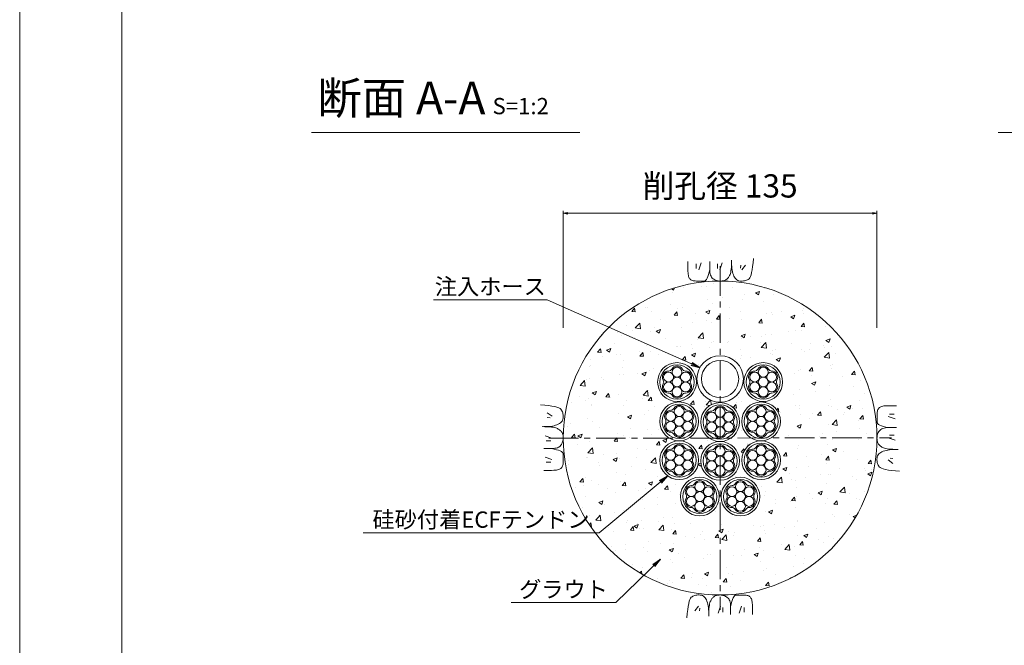
# Model space of a CAD drawing. Units: millimetres. Extents: x 0 to 1297, y 0 to 594.
# Drawn here: x 0 to 212, y 283 to 418 of the extents above; entities that cross this region are included whole.
import ezdxf
from ezdxf.enums import TextEntityAlignment as Align

# ---------------------------------------------------------------- set-up
doc = ezdxf.new("R2010")
doc.units = ezdxf.units.MM
doc.linetypes.add('CENTER', pattern=[101.6, 63.5, -12.7, 12.7, -12.7])
for name, color, linetype, lineweight in [('C-TTL', 2, 'Continuous', 18), ('D-BMK', 2, 'CENTER', 13), ('D-BYP', 5, 'Continuous', 13), ('D-STR-DIM', 7, 'Continuous', 13), ('D-STR-HTXT', 7, 'Continuous', 13), ('D-STR-MTXT', 7, 'Continuous', 13), ('D-STR-STR1', 1, 'Continuous', 18), ('D-STR-STR5', 6, 'Continuous', 13), ('D-STR-STR6', 4, 'Continuous', 18)]:
    doc.layers.add(name, color=color, linetype=linetype, lineweight=lineweight)
doc.layers.add('C-TTL2', color=2, linetype='Continuous', lineweight=18, plot=False)
doc.styles.add('MSG', font='MS Gothic.ttf')
doc.styles.add('YOKO_GOTHIC', font='MS Gothic.ttf')
doc.dimstyles.new('DIM5', dxfattribs={"dimscale": 0, "dimtxt": 3.5, "dimasz": 1, "dimexe": 0.5, "dimexo": 0.5, "dimgap": 0.5, "dimtad": 1, "dimdec": 0, "dimlfac": 5, "dimzin": 0, "dimdsep": 46, "dimtxsty": 'MSG', "dimblk": 'ehd5-4 _OPEN', "dimcen": 0.09, "dimclrd": 256, "dimclre": 256, "dimadec": 0, "dimazin": 0, "dimtfac": 1, "dimtdec": 0, "dimtmove": 2, "dimatfit": 3, "dimldrblk": 'ehd5-4 _OPEN', "dimfxl": 1, "dimtolj": 1, "dimtzin": 0, "dimlwd": -1, "dimlwe": -1, "dimarcsym": 0})

# ---------------------------------------------------------------- blocks, each defined once
blk = doc.blocks.new('ehd5-4 _OPEN')
at = {"color": 0, "linetype": 'ByBlock', "lineweight": -2}
for p, q in [((-1, 0.166667), (0, 0)), ((-1, -0.166667), (0, 0)), ((0, 0), (-1, 0))]:
    blk.add_line(p, q, dxfattribs=at)
blk = doc.blocks.new('ehd5-9 hose')
at = {"layer": 'D-STR-STR1', "ltscale": 0.05}
for radius in [5, 4]:
    blk.add_circle((295.17, 327.85), radius, dxfattribs=at)
blk = doc.blocks.new('sec-free')
at = {"layer": 'D-STR-STR5'}
for centre in [(176.28, 300.4), (178.11, 301.46), (179.94, 300.4), (176.28, 298.29), (178.11, 299.34), (179.94, 298.29), (178.11, 297.23)]:
    blk.add_circle(centre, 1.06, dxfattribs=at)
for centre, radius, start, end in [((176.28, 300.4), 1.31, 89.058, 210.942), ((176.31, 302.46), 0.75, 269.058, 330.942), ((178.11, 301.46), 1.31, 29.058, 150.942), ((179.91, 302.46), 0.75, 209.058, 270.942), ((179.94, 300.4), 1.31, 329.058, 90.942), ((176.28, 298.29), 1.31, 149.058, 270.942), ((174.51, 299.34), 0.75, 329.058, 30.942), ((179.94, 298.29), 1.31, 269.058, 30.942), ((181.71, 299.34), 0.75, 149.058, 210.942), ((176.31, 296.23), 0.75, 29.058, 90.942), ((178.11, 297.23), 1.31, 209.058, 330.942), ((179.91, 296.23), 0.75, 89.058, 150.942)]:
    blk.add_arc(centre, radius, start, end, dxfattribs=at)
at = {"layer": 'D-STR-STR6'}
for radius in [4.17, 3.67]:
    blk.add_circle((178.11, 299.34), radius, dxfattribs=at)
blk = doc.blocks.new('ehd5-9 _OPEN')
at = {"color": 0, "linetype": 'ByBlock', "lineweight": -2}
for p, q in [((-1, 0.166667), (0, 0)), ((-1, -0.166667), (0, 0)), ((0, 0), (-1, 0))]:
    blk.add_line(p, q, dxfattribs=at)

msp = doc.modelspace()

# ---------------------------------------------------------------- hatches: boundary and pattern name
at = {"layer": 'D-BYP'}
h = msp.add_hatch(dxfattribs=at)
h.set_pattern_fill('AR-CONC', color=256, scale=0.05)
h.paths.add_polyline_path([(150.813, 361.597), (150.71, 361.594), (150.645, 361.597, 0.4138004), (116.942, 327.847, 1), (184.442, 327.847, 0.4131673)])
h.paths.add_polyline_path([(155.789, 339.892, -1), (164.139, 339.892, -1)], flags=16)
h.paths.add_polyline_path([(156.289, 339.892, -1), (163.639, 339.892, -1)], flags=0)
h.paths.add_polyline_path([(161.776, 337.525, 0.2767795), (161.108, 337.14, -0.5883634), (158.821, 337.14, 0.2767795), (158.153, 337.525, -0.5883634), (157.009, 339.506, 0.2767795), (157.009, 340.278, -0.5883634), (158.153, 342.258, 0.2767795), (158.821, 342.644, -0.5883634), (161.108, 342.644, 0.2767795), (161.776, 342.258, -0.5883634), (162.92, 340.278, 0.2767795), (162.92, 339.506, -0.5883634)], flags=0)
h.paths.add_polyline_path([(160.881, 338.304, -0.1316525), (161.023, 337.775, -1), (158.906, 337.775, -0.1316525), (159.048, 338.304, -0.767327), (157.073, 338.834, -0.4142136), (158.131, 339.892, -0.4142136), (157.073, 340.95, -0.767327), (159.048, 341.479, -0.1316525), (158.906, 342.009, -1), (161.023, 342.009, -0.1316525), (160.881, 341.479, -0.767327), (162.856, 340.95, -0.4142136), (161.798, 339.892, -0.4142136), (162.856, 338.834, -0.767327)], flags=0)
h.paths.add_polyline_path([(163.68, 331.44, -0.4149293), (159.505, 327.254, -0.4142136), (163.68, 323.079, -1), (155.33, 323.079, -0.4149293), (159.505, 327.265, -0.4142136), (155.33, 331.44, -1)], flags=16)
h.paths.add_polyline_path([(163.18, 331.44, -1), (155.83, 331.44, -1)], flags=0)
h.paths.add_polyline_path([(162.46, 331.825, 0.2767795), (162.46, 331.054, -0.5883634), (161.317, 329.073, 0.2767795), (160.649, 328.687, -0.5883634), (158.362, 328.687, 0.2767795), (157.694, 329.073, -0.5883634), (156.55, 331.054, 0.2767795), (156.55, 331.825, -0.5883634), (157.694, 333.806, 0.2767795), (158.362, 334.192, -0.5883634), (160.649, 334.192, 0.2767795), (161.317, 333.806, -0.5883634)], flags=0)
h.paths.add_polyline_path([(162.397, 332.498, -0.4142136), (161.338, 331.44, -0.4142136), (162.397, 330.381, -0.767327), (160.422, 329.852, -0.1316525), (160.564, 329.323, -1), (158.447, 329.323, -0.1316525), (158.589, 329.852, -0.767327), (156.614, 330.381, -0.4142136), (157.672, 331.44, -0.4142136), (156.614, 332.498, -0.767327), (158.589, 333.027, -0.1316525), (158.447, 333.556, -1), (160.564, 333.556, -0.1316525), (160.422, 333.027, -0.767327)], flags=0)
h.paths.add_polyline_path([(158.906, 339.892, -1), (161.023, 339.892, -1)], flags=0)
h.paths.add_polyline_path([(160.564, 331.44, -1), (158.447, 331.44, -1)], flags=0)
h.paths.add_polyline_path([(163.18, 323.079, -1), (155.83, 323.079, -1)], flags=0)
h.paths.add_polyline_path([(145.692, 340.542, -1), (155.692, 340.542, -1)], flags=16)
h.paths.add_polyline_path([(162.46, 323.465, 0.2767795), (162.46, 322.694, -0.5883634), (161.317, 320.713, 0.2767795), (160.649, 320.327, -0.5883634), (158.362, 320.327, 0.2767795), (157.694, 320.713, -0.5883634), (156.55, 322.694, 0.2767795), (156.55, 323.465, -0.5883634), (157.694, 325.446, 0.2767795), (158.362, 325.831, -0.5883634), (160.649, 325.831, 0.2767795), (161.317, 325.446, -0.5883634)], flags=0)
h.paths.add_polyline_path([(162.397, 324.138, -0.4142136), (161.338, 323.079, -0.4142136), (162.397, 322.021, -0.767327), (160.422, 321.492, -0.1316525), (160.564, 320.963, -1), (158.447, 320.963, -0.1316525), (158.589, 321.492, -0.767327), (156.614, 322.021, -0.4142136), (157.672, 323.079, -0.4142136), (156.614, 324.138, -0.767327), (158.589, 324.667, -0.1316525), (158.447, 325.196, -1), (160.564, 325.196, -0.1316525), (160.422, 324.667, -0.767327)], flags=0)
h.paths.add_polyline_path([(146.692, 340.542, -1), (154.692, 340.542, -1)], flags=0)
h.paths.add_polyline_path([(154.867, 331.294, -0.4149293), (150.692, 327.109, -0.4142136), (154.867, 322.934, -1), (146.517, 322.934, -0.4149293), (150.692, 327.119, -0.4142136), (146.517, 331.294, -1)], flags=16)
h.paths.add_polyline_path([(154.367, 331.294, -1), (147.017, 331.294, -1)], flags=0)
h.paths.add_polyline_path([(160.564, 323.079, -1), (158.447, 323.079, -1)], flags=0)
h.paths.add_polyline_path([(153.648, 331.68, 0.2767795), (153.648, 330.909, -0.5883634), (152.504, 328.928, 0.2767795), (151.836, 328.542, -0.5883634), (149.549, 328.542, 0.2767795), (148.881, 328.928, -0.5883634), (147.737, 330.909, 0.2767795), (147.737, 331.68, -0.5883634), (148.881, 333.661, 0.2767795), (149.549, 334.046, -0.5883634), (151.836, 334.046, 0.2767795), (152.504, 333.661, -0.5883634)], flags=0)
h.paths.add_polyline_path([(153.584, 332.353, -0.4142136), (152.525, 331.294, -0.4142136), (153.584, 330.236, -0.767327), (151.609, 329.707, -0.1316525), (151.751, 329.178, -1), (149.634, 329.178, -0.1316525), (149.776, 329.707, -0.767327), (147.801, 330.236, -0.4142136), (148.859, 331.294, -0.4142136), (147.801, 332.353, -0.767327), (149.776, 332.882, -0.1316525), (149.634, 333.411, -1), (151.751, 333.411, -0.1316525), (151.609, 332.882, -0.767327)], flags=0)
h.paths.add_polyline_path([(151.751, 331.294, -1), (149.634, 331.294, -1)], flags=0)
h.paths.add_polyline_path([(154.367, 322.934, -1), (147.017, 322.934, -1)], flags=0)
h.paths.add_polyline_path([(153.648, 323.32, 0.2767795), (153.648, 322.548, -0.5883634), (152.504, 320.567, 0.2767795), (151.836, 320.182, -0.5883634), (149.549, 320.182, 0.2767795), (148.881, 320.567, -0.5883634), (147.737, 322.548, 0.2767795), (147.737, 323.32, -0.5883634), (148.881, 325.3, 0.2767795), (149.549, 325.686, -0.5883634), (151.836, 325.686, 0.2767795), (152.504, 325.3, -0.5883634)], flags=0)
h.paths.add_polyline_path([(153.584, 323.992, -0.4142136), (152.525, 322.934, -0.4142136), (153.584, 321.876, -0.767327), (151.609, 321.346, -0.1316525), (151.751, 320.817, -1), (149.634, 320.817, -0.1316525), (149.776, 321.346, -0.767327), (147.801, 321.876, -0.4142136), (148.859, 322.934, -0.4142136), (147.801, 323.992, -0.767327), (149.776, 324.521, -0.1316525), (149.634, 325.051, -1), (151.751, 325.051, -0.1316525), (151.609, 324.521, -0.767327)], flags=0)
h.paths.add_polyline_path([(159.241, 315.266, -1), (150.891, 315.266, -1)], flags=16)
h.paths.add_polyline_path([(158.741, 315.266, -1), (151.391, 315.266, -1)], flags=0)
h.paths.add_polyline_path([(151.751, 322.934, -1), (149.634, 322.934, -1)], flags=0)
h.paths.add_polyline_path([(158.021, 315.651, 0.2767795), (158.021, 314.88, -0.5883634), (156.877, 312.899, 0.2767795), (156.209, 312.514, -0.5883634), (153.922, 312.514, 0.2767795), (153.254, 312.899, -0.5883634), (152.111, 314.88, 0.2767795), (152.111, 315.651, -0.5883634), (153.254, 317.632, 0.2767795), (153.922, 318.018, -0.5883634), (156.209, 318.018, 0.2767795), (156.877, 317.632, -0.5883634)], flags=0)
h.paths.add_polyline_path([(157.957, 316.324, -0.4142136), (156.899, 315.266, -0.4142136), (157.957, 314.207, -0.767327), (155.982, 313.678, -0.1316525), (156.124, 313.149, -1), (154.007, 313.149, -0.1316525), (154.149, 313.678, -0.767327), (152.174, 314.207, -0.4142136), (153.233, 315.266, -0.4142136), (152.174, 316.324, -0.767327), (154.149, 316.853, -0.1316525), (154.007, 317.382, -1), (156.124, 317.382, -0.1316525), (155.982, 316.853, -0.767327)], flags=0)
h.paths.add_polyline_path([(137.245, 339.892, -1), (145.595, 339.892, -1)], flags=16)
h.paths.add_polyline_path([(146.055, 331.44, -0.4149293), (141.88, 327.254, -0.4142136), (146.055, 323.079, -1), (137.705, 323.079, -0.4149293), (141.88, 327.265, -0.4142136), (137.705, 331.44, -1)], flags=16)
h.paths.add_polyline_path([(137.745, 339.892, -1), (145.095, 339.892, -1)], flags=0)
h.paths.add_polyline_path([(145.555, 331.44, -1), (138.205, 331.44, -1)], flags=0)
h.paths.add_polyline_path([(143.232, 337.525, 0.2767795), (142.564, 337.14, -0.5883634), (140.277, 337.14, 0.2767795), (139.609, 337.525, -0.5883634), (138.465, 339.506, 0.2767795), (138.465, 340.278, -0.5883634), (139.609, 342.258, 0.2767795), (140.277, 342.644, -0.5883634), (142.564, 342.644, 0.2767795), (143.232, 342.258, -0.5883634), (144.376, 340.278, 0.2767795), (144.376, 339.506, -0.5883634)], flags=0)
h.paths.add_polyline_path([(144.835, 331.825, 0.2767795), (144.835, 331.054, -0.5883634), (143.691, 329.073, 0.2767795), (143.023, 328.687, -0.5883634), (140.736, 328.687, 0.2767795), (140.068, 329.073, -0.5883634), (138.924, 331.054, 0.2767795), (138.924, 331.825, -0.5883634), (140.068, 333.806, 0.2767795), (140.736, 334.192, -0.5883634), (143.023, 334.192, 0.2767795), (143.691, 333.806, -0.5883634)], flags=0)
h.paths.add_polyline_path([(142.337, 338.304, -0.1316525), (142.479, 337.775, -1), (140.362, 337.775, -0.1316525), (140.504, 338.304, -0.767327), (138.529, 338.834, -0.4142136), (139.587, 339.892, -0.4142136), (138.529, 340.95, -0.767327), (140.504, 341.479, -0.1316525), (140.362, 342.009, -1), (142.479, 342.009, -0.1316525), (142.337, 341.479, -0.767327), (144.312, 340.95, -0.4142136), (143.253, 339.892, -0.4142136), (144.312, 338.834, -0.767327)], flags=0)
h.paths.add_polyline_path([(144.771, 332.498, -0.4142136), (143.713, 331.44, -0.4142136), (144.771, 330.381, -0.767327), (142.796, 329.852, -0.1316525), (142.938, 329.323, -1), (140.821, 329.323, -0.1316525), (140.963, 329.852, -0.767327), (138.988, 330.381, -0.4142136), (140.046, 331.44, -0.4142136), (138.988, 332.498, -0.767327), (140.963, 333.027, -0.1316525), (140.821, 333.556, -1), (142.938, 333.556, -0.1316525), (142.796, 333.027, -0.767327)], flags=0)
h.paths.add_polyline_path([(156.124, 315.266, -1), (154.007, 315.266, -1)], flags=0)
h.paths.add_polyline_path([(140.362, 339.892, -1), (142.479, 339.892, -1)], flags=0)
h.paths.add_polyline_path([(142.938, 331.44, -1), (140.821, 331.44, -1)], flags=0)
h.paths.add_polyline_path([(145.555, 323.079, -1), (138.205, 323.079, -1)], flags=0)
h.paths.add_polyline_path([(144.835, 323.465, 0.2767795), (144.835, 322.694, -0.5883634), (143.691, 320.713, 0.2767795), (143.023, 320.327, -0.5883634), (140.736, 320.327, 0.2767795), (140.068, 320.713, -0.5883634), (138.924, 322.694, 0.2767795), (138.924, 323.465, -0.5883634), (140.068, 325.446, 0.2767795), (140.736, 325.831, -0.5883634), (143.023, 325.831, 0.2767795), (143.691, 325.446, -0.5883634)], flags=0)
h.paths.add_polyline_path([(150.494, 315.266, -1), (142.144, 315.266, -1)], flags=16)
h.paths.add_polyline_path([(144.771, 324.138, -0.4142136), (143.713, 323.079, -0.4142136), (144.771, 322.021, -0.767327), (142.796, 321.492, -0.1316525), (142.938, 320.963, -1), (140.821, 320.963, -0.1316525), (140.963, 321.492, -0.767327), (138.988, 322.021, -0.4142136), (140.046, 323.079, -0.4142136), (138.988, 324.138, -0.767327), (140.963, 324.667, -0.1316525), (140.821, 325.196, -1), (142.938, 325.196, -0.1316525), (142.796, 324.667, -0.767327)], flags=0)
h.paths.add_polyline_path([(149.994, 315.266, -1), (142.644, 315.266, -1)], flags=0)
h.paths.add_polyline_path([(149.274, 315.651, 0.2767795), (149.274, 314.88, -0.5883634), (148.131, 312.899, 0.2767795), (147.463, 312.514, -0.5883634), (145.175, 312.514, 0.2767795), (144.507, 312.899, -0.5883634), (143.364, 314.88, 0.2767795), (143.364, 315.651, -0.5883634), (144.507, 317.632, 0.2767795), (145.175, 318.018, -0.5883634), (147.463, 318.018, 0.2767795), (148.131, 317.632, -0.5883634)], flags=0)
h.paths.add_polyline_path([(149.21, 316.324, -0.4142136), (148.152, 315.266, -0.4142136), (149.21, 314.207, -0.767327), (147.236, 313.678, -0.1316525), (147.377, 313.149, -1), (145.261, 313.149, -0.1316525), (145.402, 313.678, -0.767327), (143.428, 314.207, -0.4142136), (144.486, 315.266, -0.4142136), (143.428, 316.324, -0.767327), (145.402, 316.853, -0.1316525), (145.261, 317.382, -1), (147.377, 317.382, -0.1316525), (147.236, 316.853, -0.767327)], flags=0)
h.paths.add_polyline_path([(142.938, 323.079, -1), (140.821, 323.079, -1)], flags=0)
h.paths.add_polyline_path([(147.377, 315.266, -1), (145.261, 315.266, -1)], flags=0)

# ---------------------------------------------------------------- linework, layer by layer
at = {"layer": 'C-TTL'}
msp.add_line((22, 22), (22, 572), dxfattribs=at)
at = {"layer": 'C-TTL2'}
msp.add_lwpolyline([(0, 0), (841, 0), (841, 594), (0, 594)], close=True, dxfattribs=at)
at = {"layer": 'D-BMK', "ltscale": 0.1}
for p, q in [((150.692, 364.801), (150.692, 290.893)), ((150.692, 364.801), (150.692, 290.893)), ((113.846, 327.793), (187.539, 327.901)), ((113.846, 327.793), (187.539, 327.901))]:
    msp.add_line(p, q, dxfattribs=at)
at = {"layer": 'D-BYP', "lineweight": 13}
for p, q in [((143.764, 365.779), (143.763, 364.844)), ((143.763, 364.844), (143.763, 364.11)), ((145.545, 365.279), (145.545, 364.277)), ((146.609, 365.498), (146.108, 364.027)), ((148.46, 365.779), (148.458, 364.112)), ((150.099, 365.279), (150.099, 364.277)), ((151.164, 365.498), (150.663, 364.027)), ((153.072, 364.153), (153.108, 364.569)), ((153.108, 364.569), (153.134, 365.037)), ((153.134, 365.037), (153.15, 365.556)), ((153.15, 365.556), (153.156, 366.128)), ((153.155, 365.741), (153.155, 365.644)), ((153.155, 365.644), (153.155, 365.598)), ((153.155, 365.598), (153.163, 365.145)), ((153.163, 365.145), (153.187, 364.717)), ((153.187, 364.717), (153.227, 364.313)), ((155.13, 365.029), (155.068, 364.402)), ((156.164, 365.029), (155.381, 363.995)), ((157.584, 364.038), (157.685, 364.744)), ((157.685, 364.744), (157.774, 365.554)), ((157.774, 365.554), (157.852, 366.47)), ((143.763, 364.11), (143.769, 363.638)), ((143.769, 363.638), (143.787, 363.343)), ((143.787, 363.343), (143.818, 363.075)), ((143.818, 363.075), (143.861, 362.832)), ((143.861, 362.832), (143.917, 362.615)), ((143.917, 362.615), (143.986, 362.423)), ((143.986, 362.423), (144.067, 362.257)), ((144.067, 362.257), (144.16, 362.117)), ((147.934, 362.229), (148.075, 362.582)), ((148.075, 362.582), (148.21, 363.013)), ((148.21, 363.013), (148.337, 363.524)), ((148.337, 363.524), (148.458, 364.112)), ((148.458, 364.112), (148.469, 363.754)), ((148.469, 363.754), (148.502, 363.426)), ((148.502, 363.426), (148.557, 363.129)), ((148.557, 363.129), (148.633, 362.863)), ((148.633, 362.863), (148.732, 362.628)), ((148.732, 362.628), (148.853, 362.423)), ((148.853, 362.423), (148.996, 362.249)), ((148.996, 362.249), (149.161, 362.106)), ((152.251, 362.132), (152.358, 362.248)), ((152.358, 362.248), (152.46, 362.376)), ((152.46, 362.376), (152.558, 362.516)), ((152.558, 362.516), (152.651, 362.668)), ((152.651, 362.668), (152.74, 362.832)), ((152.74, 362.832), (152.824, 363.008)), ((152.824, 363.008), (152.902, 363.217)), ((152.902, 363.217), (152.969, 363.477)), ((152.969, 363.477), (153.025, 363.789)), ((153.025, 363.789), (153.072, 364.153)), ((153.227, 364.313), (153.283, 363.934)), ((153.283, 363.934), (153.355, 363.579)), ((153.355, 363.579), (153.444, 363.249)), ((153.444, 363.249), (153.549, 362.943)), ((153.549, 362.943), (153.669, 362.662)), ((153.669, 362.662), (153.806, 362.41)), ((153.806, 362.41), (153.96, 362.191)), ((156.907, 362.089), (157.066, 362.269)), ((157.066, 362.269), (157.212, 362.553)), ((157.212, 362.553), (157.348, 362.943)), ((157.348, 362.943), (157.471, 363.438)), ((157.471, 363.438), (157.584, 364.038)), ((144.16, 362.117), (144.27, 361.998)), ((144.27, 361.998), (144.399, 361.894)), ((144.399, 361.894), (144.549, 361.807)), ((144.549, 361.807), (144.718, 361.735)), ((144.718, 361.735), (144.906, 361.679)), ((144.906, 361.679), (145.115, 361.638)), ((145.115, 361.638), (145.344, 361.614)), ((145.344, 361.614), (145.592, 361.605)), ((145.592, 361.605), (145.845, 361.605)), ((145.845, 361.605), (146.087, 361.604)), ((146.087, 361.604), (146.317, 361.604)), ((146.317, 361.604), (146.537, 361.603)), ((146.537, 361.603), (146.746, 361.603)), ((146.746, 361.603), (146.943, 361.602)), ((146.943, 361.602), (147.13, 361.602)), ((147.13, 361.602), (147.306, 361.602)), ((147.306, 361.602), (147.473, 361.641)), ((147.473, 361.641), (147.633, 361.758)), ((147.633, 361.758), (147.787, 361.954)), ((147.787, 361.954), (147.934, 362.229)), ((149.161, 362.106), (149.339, 361.987)), ((149.339, 361.987), (149.522, 361.883)), ((149.522, 361.883), (149.709, 361.795)), ((149.709, 361.795), (149.9, 361.723)), ((149.9, 361.723), (150.096, 361.667)), ((150.096, 361.667), (150.296, 361.627)), ((150.296, 361.627), (150.501, 361.603)), ((150.501, 361.603), (150.71, 361.594)), ((150.71, 361.594), (150.916, 361.599)), ((150.916, 361.599), (151.109, 361.615)), ((151.109, 361.615), (151.291, 361.641)), ((151.291, 361.641), (151.462, 361.679)), ((151.462, 361.679), (151.62, 361.727)), ((151.62, 361.727), (151.767, 361.786)), ((151.767, 361.786), (151.902, 361.855)), ((151.902, 361.855), (152.025, 361.936)), ((152.025, 361.936), (152.141, 362.028)), ((152.141, 362.028), (152.251, 362.132)), ((153.96, 362.191), (154.129, 362.006)), ((154.129, 362.006), (154.314, 361.855)), ((154.314, 361.855), (154.516, 361.737)), ((154.516, 361.737), (154.734, 361.653)), ((154.734, 361.653), (154.968, 361.602)), ((154.968, 361.602), (155.218, 361.584)), ((155.218, 361.584), (155.47, 361.592)), ((155.47, 361.592), (155.711, 361.615)), ((155.711, 361.615), (155.94, 361.654)), ((155.94, 361.654), (156.157, 361.709)), ((156.157, 361.709), (156.362, 361.781)), ((156.362, 361.781), (156.556, 361.868)), ((156.556, 361.868), (156.737, 361.971)), ((156.737, 361.971), (156.907, 362.089)), ((112.982, 334.91), (112.067, 334.988)), ((113.793, 334.821), (112.982, 334.91)), ((114.498, 334.72), (113.793, 334.821)), ((115.098, 334.608), (114.498, 334.72)), ((185.923, 334.739), (185.68, 334.696)), ((186.192, 334.77), (185.923, 334.739)), ((186.486, 334.789), (186.192, 334.77)), ((186.958, 334.795), (186.486, 334.789)), ((187.692, 334.794), (186.958, 334.795)), ((188.628, 334.793), (187.692, 334.794)), ((113.508, 333.3), (114.541, 332.518)), ((115.593, 334.484), (115.098, 334.608)), ((115.983, 334.349), (115.593, 334.484)), ((116.268, 334.202), (115.983, 334.349)), ((116.447, 334.044), (116.268, 334.202)), ((116.566, 333.874), (116.447, 334.044)), ((116.669, 333.692), (116.566, 333.874)), ((116.756, 333.499), (116.669, 333.692)), ((116.827, 333.294), (116.756, 333.499)), ((116.882, 333.076), (116.827, 333.294)), ((116.921, 332.848), (116.882, 333.076)), ((116.945, 332.607), (116.921, 332.848)), ((116.952, 332.355), (116.945, 332.607)), ((184.454, 332.965), (184.453, 332.712)), ((184.453, 332.712), (184.453, 332.471)), ((184.462, 333.213), (184.454, 332.965)), ((184.487, 333.442), (184.462, 333.213)), ((184.527, 333.651), (184.487, 333.442)), ((184.583, 333.84), (184.527, 333.651)), ((184.655, 334.009), (184.583, 333.84)), ((184.742, 334.158), (184.655, 334.009)), ((184.846, 334.287), (184.742, 334.158)), ((184.965, 334.397), (184.846, 334.287)), ((185.106, 334.49), (184.965, 334.397)), ((185.272, 334.571), (185.106, 334.49)), ((185.463, 334.64), (185.272, 334.571)), ((185.68, 334.696), (185.463, 334.64)), ((188.127, 333.013), (187.125, 333.013)), ((113.508, 332.267), (114.134, 332.204)), ((114.603, 330.42), (114.957, 330.492)), ((114.957, 330.492), (115.288, 330.58)), ((115.288, 330.58), (115.593, 330.685)), ((115.593, 330.685), (115.875, 330.806)), ((115.875, 330.806), (116.127, 330.943)), ((116.127, 330.943), (116.345, 331.096)), ((116.345, 331.096), (116.53, 331.265)), ((116.53, 331.265), (116.682, 331.451)), ((116.682, 331.451), (116.799, 331.653)), ((116.799, 331.653), (116.884, 331.87)), ((116.884, 331.87), (116.935, 332.105)), ((116.935, 332.105), (116.952, 332.355)), ((184.451, 331.614), (184.45, 331.427)), ((184.45, 331.427), (184.45, 331.251)), ((184.45, 331.251), (184.489, 331.084)), ((184.452, 332.02), (184.451, 331.811)), ((184.451, 331.811), (184.451, 331.614)), ((184.453, 332.471), (184.452, 332.24)), ((184.452, 332.24), (184.452, 332.02)), ((184.489, 331.084), (184.606, 330.924)), ((184.606, 330.924), (184.802, 330.77)), ((184.802, 330.77), (185.077, 330.623)), ((185.077, 330.623), (185.43, 330.482)), ((185.43, 330.482), (185.862, 330.348)), ((188.346, 331.948), (186.875, 332.449)), ((112.98, 330.287), (112.409, 330.292)), ((112.756, 330.292), (112.776, 330.292)), ((112.776, 330.292), (112.795, 330.292)), ((112.795, 330.292), (112.893, 330.292)), ((112.893, 330.292), (112.939, 330.292)), ((112.939, 330.292), (113.391, 330.3)), ((113.5, 330.271), (112.98, 330.287)), ((113.391, 330.3), (113.82, 330.323)), ((113.968, 330.245), (113.5, 330.271)), ((113.82, 330.323), (114.223, 330.363)), ((114.384, 330.208), (113.968, 330.245)), ((114.223, 330.363), (114.603, 330.42)), ((114.748, 330.162), (114.384, 330.208)), ((115.06, 330.105), (114.748, 330.162)), ((115.32, 330.038), (115.06, 330.105)), ((115.528, 329.961), (115.32, 330.038)), ((115.704, 329.877), (115.528, 329.961)), ((115.869, 329.788), (115.704, 329.877)), ((116.021, 329.694), (115.869, 329.788)), ((116.161, 329.597), (116.021, 329.694)), ((116.289, 329.495), (116.161, 329.597)), ((116.405, 329.388), (116.289, 329.495)), ((116.509, 329.277), (116.405, 329.388)), ((116.601, 329.162), (116.509, 329.277)), ((116.681, 329.039), (116.601, 329.162)), ((116.751, 328.904), (116.681, 329.039)), ((116.81, 328.757), (116.751, 328.904)), ((116.858, 328.598), (116.81, 328.757)), ((116.895, 328.428), (116.858, 328.598)), ((116.922, 328.246), (116.895, 328.428)), ((184.515, 328.461), (184.475, 328.261)), ((184.571, 328.657), (184.515, 328.461)), ((184.643, 328.848), (184.571, 328.657)), ((184.731, 329.035), (184.643, 328.848)), ((184.835, 329.218), (184.731, 329.035)), ((184.955, 329.396), (184.835, 329.218)), ((185.098, 329.561), (184.955, 329.396)), ((185.271, 329.704), (185.098, 329.561)), ((185.476, 329.825), (185.271, 329.704)), ((185.711, 329.924), (185.476, 329.825)), ((185.977, 330.001), (185.711, 329.924)), ((185.862, 330.348), (186.372, 330.22)), ((186.274, 330.055), (185.977, 330.001)), ((186.602, 330.088), (186.274, 330.055)), ((186.372, 330.22), (186.96, 330.099)), ((186.961, 330.099), (186.602, 330.088)), ((188.627, 330.098), (186.961, 330.099)), ((188.127, 328.458), (187.125, 328.458)), ((113.039, 328.3), (114.51, 327.799)), ((113.258, 327.236), (114.259, 327.236)), ((116.287, 326.133), (116.43, 326.298)), ((116.43, 326.298), (116.55, 326.476)), ((116.55, 326.476), (116.654, 326.659)), ((116.654, 326.659), (116.741, 326.846)), ((116.741, 326.846), (116.813, 327.037)), ((116.813, 327.037), (116.869, 327.233)), ((116.869, 327.233), (116.91, 327.433)), ((116.91, 327.433), (116.934, 327.638)), ((116.937, 328.052), (116.922, 328.246)), ((116.934, 327.638), (116.942, 327.847)), ((116.942, 327.847), (116.937, 328.052)), ((184.451, 328.056), (184.442, 327.847)), ((184.442, 327.847), (184.447, 327.641)), ((184.447, 327.641), (184.463, 327.448)), ((184.475, 328.261), (184.451, 328.056)), ((184.463, 327.448), (184.49, 327.266)), ((184.49, 327.266), (184.527, 327.095)), ((184.527, 327.095), (184.575, 326.937)), ((184.575, 326.937), (184.634, 326.79)), ((184.634, 326.79), (184.704, 326.655)), ((184.704, 326.655), (184.784, 326.532)), ((184.784, 326.532), (184.876, 326.417)), ((184.876, 326.417), (184.98, 326.306)), ((184.98, 326.306), (185.096, 326.199)), ((188.346, 327.394), (186.875, 327.894)), ((112.758, 325.596), (114.424, 325.595)), ((114.424, 325.595), (114.783, 325.606)), ((115.013, 325.474), (114.424, 325.595)), ((114.783, 325.606), (115.111, 325.638)), ((115.523, 325.346), (115.013, 325.474)), ((115.111, 325.638), (115.407, 325.693)), ((115.407, 325.693), (115.674, 325.77)), ((115.955, 325.212), (115.523, 325.346)), ((115.674, 325.77), (115.909, 325.869)), ((115.909, 325.869), (116.114, 325.99)), ((116.308, 325.071), (115.955, 325.212)), ((116.114, 325.99), (116.287, 326.133)), ((116.583, 324.924), (116.308, 325.071)), ((116.779, 324.77), (116.583, 324.924)), ((116.896, 324.61), (116.779, 324.77)), ((116.935, 324.442), (116.896, 324.61)), ((116.934, 324.267), (116.935, 324.442)), ((116.934, 324.08), (116.934, 324.267)), ((184.703, 324.243), (184.585, 324.041)), ((184.855, 324.428), (184.703, 324.243)), ((185.04, 324.598), (184.855, 324.428)), ((185.258, 324.751), (185.04, 324.598)), ((185.096, 326.199), (185.224, 326.097)), ((185.224, 326.097), (185.364, 325.999)), ((185.51, 324.888), (185.258, 324.751)), ((185.364, 325.999), (185.516, 325.906)), ((185.791, 325.009), (185.51, 324.888)), ((185.516, 325.906), (185.68, 325.817)), ((185.68, 325.817), (185.856, 325.733)), ((186.097, 325.113), (185.791, 325.009)), ((185.856, 325.733), (186.065, 325.656)), ((186.065, 325.656), (186.325, 325.589)), ((186.427, 325.202), (186.097, 325.113)), ((186.325, 325.589), (186.637, 325.532)), ((186.782, 325.274), (186.427, 325.202)), ((186.637, 325.532), (187.001, 325.485)), ((187.161, 325.33), (186.782, 325.274)), ((187.001, 325.485), (187.417, 325.449)), ((187.565, 325.37), (187.161, 325.33)), ((187.417, 325.449), (187.885, 325.423)), ((187.993, 325.394), (187.565, 325.37)), ((187.885, 325.423), (188.405, 325.407)), ((188.446, 325.402), (187.993, 325.394)), ((188.405, 325.407), (188.976, 325.402)), ((188.492, 325.402), (188.446, 325.402)), ((188.589, 325.402), (188.492, 325.402)), ((188.609, 325.402), (188.589, 325.402)), ((188.629, 325.402), (188.609, 325.402)), ((113.039, 323.746), (114.51, 323.245)), ((113.258, 322.681), (114.259, 322.681)), ((116.802, 321.854), (116.858, 322.043)), ((116.858, 322.043), (116.898, 322.252)), ((116.898, 322.252), (116.923, 322.48)), ((116.923, 322.48), (116.931, 322.729)), ((116.931, 322.729), (116.932, 322.981)), ((116.932, 323.223), (116.933, 323.454)), ((116.932, 322.981), (116.932, 323.223)), ((116.933, 323.674), (116.934, 323.882)), ((116.933, 323.454), (116.933, 323.674)), ((116.934, 323.882), (116.934, 324.08)), ((184.45, 323.589), (184.433, 323.339)), ((184.433, 323.339), (184.44, 323.087)), ((184.44, 323.087), (184.463, 322.846)), ((184.501, 323.823), (184.45, 323.589)), ((184.463, 322.846), (184.503, 322.617)), ((184.585, 324.041), (184.501, 323.823)), ((184.503, 322.617), (184.558, 322.4)), ((184.558, 322.4), (184.629, 322.195)), ((184.629, 322.195), (184.716, 322.001)), ((184.716, 322.001), (184.819, 321.82)), ((187.877, 322.394), (186.844, 323.176)), ((187.877, 323.427), (187.251, 323.489)), ((112.757, 320.9), (113.693, 320.9)), ((113.693, 320.9), (114.426, 320.899)), ((114.426, 320.899), (114.899, 320.905)), ((114.899, 320.905), (115.193, 320.924)), ((115.193, 320.924), (115.462, 320.955)), ((115.462, 320.955), (115.705, 320.998)), ((115.705, 320.998), (115.922, 321.054)), ((115.922, 321.054), (116.113, 321.122)), ((116.113, 321.122), (116.279, 321.203)), ((116.279, 321.203), (116.419, 321.297)), ((116.419, 321.297), (116.539, 321.406)), ((116.539, 321.406), (116.642, 321.536)), ((116.642, 321.536), (116.73, 321.685)), ((116.73, 321.685), (116.802, 321.854)), ((184.819, 321.82), (184.938, 321.65)), ((184.938, 321.65), (185.117, 321.491)), ((185.117, 321.491), (185.402, 321.345)), ((185.402, 321.345), (185.791, 321.209)), ((185.791, 321.209), (186.286, 321.086)), ((186.286, 321.086), (186.887, 320.973)), ((186.887, 320.973), (187.592, 320.873)), ((187.592, 320.873), (188.403, 320.783)), ((188.403, 320.783), (189.318, 320.706)), ((144.055, 292.748), (143.931, 292.253)), ((144.19, 293.138), (144.055, 292.748)), ((144.337, 293.422), (144.19, 293.138)), ((144.495, 293.602), (144.337, 293.422)), ((144.665, 293.721), (144.495, 293.602)), ((144.847, 293.823), (144.665, 293.721)), ((145.04, 293.91), (144.847, 293.823)), ((145.246, 293.982), (145.04, 293.91)), ((145.463, 294.037), (145.246, 293.982)), ((145.692, 294.076), (145.463, 294.037)), ((145.932, 294.099), (145.692, 294.076)), ((146.185, 294.107), (145.932, 294.099)), ((146.435, 294.089), (146.185, 294.107)), ((146.669, 294.038), (146.435, 294.089)), ((146.887, 293.954), (146.669, 294.038)), ((147.088, 293.836), (146.887, 293.954)), ((147.274, 293.685), (147.088, 293.836)), ((147.443, 293.5), (147.274, 293.685)), ((147.596, 293.281), (147.443, 293.5)), ((147.733, 293.029), (147.596, 293.281)), ((147.854, 292.748), (147.733, 293.029)), ((147.959, 292.442), (147.854, 292.748)), ((148.047, 292.112), (147.959, 292.442)), ((148.501, 292.474), (148.434, 292.214)), ((148.578, 292.683), (148.501, 292.474)), ((148.663, 292.859), (148.578, 292.683)), ((148.752, 293.023), (148.663, 292.859)), ((148.845, 293.175), (148.752, 293.023)), ((148.943, 293.316), (148.845, 293.175)), ((149.045, 293.443), (148.943, 293.316)), ((149.151, 293.56), (149.045, 293.443)), ((149.262, 293.663), (149.151, 293.56)), ((149.377, 293.755), (149.262, 293.663)), ((149.501, 293.836), (149.377, 293.755)), ((149.636, 293.905), (149.501, 293.836)), ((149.782, 293.964), (149.636, 293.905)), ((149.941, 294.012), (149.782, 293.964)), ((150.111, 294.05), (149.941, 294.012)), ((150.293, 294.076), (150.111, 294.05)), ((150.487, 294.092), (150.293, 294.076)), ((150.692, 294.097), (150.487, 294.092)), ((150.901, 294.088), (150.692, 294.097)), ((151.106, 294.064), (150.901, 294.088)), ((151.306, 294.024), (151.106, 294.064)), ((151.502, 293.968), (151.306, 294.024)), ((151.694, 293.896), (151.502, 293.968)), ((151.881, 293.808), (151.694, 293.896)), ((152.063, 293.704), (151.881, 293.808)), ((152.242, 293.585), (152.063, 293.704)), ((152.407, 293.442), (152.242, 293.585)), ((152.549, 293.268), (152.407, 293.442)), ((152.67, 293.063), (152.549, 293.268)), ((152.769, 292.828), (152.67, 293.063)), ((152.846, 292.562), (152.769, 292.828)), ((152.901, 292.265), (152.846, 292.562)), ((153.193, 292.678), (153.065, 292.168)), ((153.327, 293.109), (153.193, 292.678)), ((153.468, 293.462), (153.327, 293.109)), ((153.615, 293.737), (153.468, 293.462)), ((153.769, 293.933), (153.615, 293.737)), ((153.93, 294.05), (153.769, 293.933)), ((154.097, 294.089), (153.93, 294.05)), ((154.272, 294.089), (154.097, 294.089)), ((154.459, 294.089), (154.272, 294.089)), ((154.657, 294.088), (154.459, 294.089)), ((154.866, 294.088), (154.657, 294.088)), ((155.085, 294.087), (154.866, 294.088)), ((155.316, 294.087), (155.085, 294.087)), ((155.558, 294.086), (155.316, 294.087)), ((155.811, 294.086), (155.558, 294.086)), ((156.059, 294.077), (155.811, 294.086)), ((156.288, 294.053), (156.059, 294.077)), ((156.496, 294.013), (156.288, 294.053)), ((156.685, 293.957), (156.496, 294.013)), ((156.854, 293.885), (156.685, 293.957)), ((157.003, 293.797), (156.854, 293.885)), ((157.133, 293.693), (157.003, 293.797)), ((157.242, 293.574), (157.133, 293.693)), ((157.336, 293.434), (157.242, 293.574)), ((157.417, 293.268), (157.336, 293.434)), ((157.485, 293.076), (157.417, 293.268)), ((157.541, 292.859), (157.485, 293.076)), ((157.585, 292.616), (157.541, 292.859)), ((157.616, 292.348), (157.585, 292.616)), ((157.634, 292.054), (157.616, 292.348)), ((143.718, 290.947), (143.629, 290.137)), ((143.819, 291.653), (143.718, 290.947)), ((143.931, 292.253), (143.819, 291.653)), ((145.239, 290.663), (146.022, 291.696)), ((146.272, 290.663), (146.335, 291.289)), ((148.12, 291.757), (148.047, 292.112)), ((148.176, 291.378), (148.12, 291.757)), ((148.216, 290.974), (148.176, 291.378)), ((148.24, 290.546), (148.216, 290.974)), ((148.248, 290.093), (148.24, 290.546)), ((148.268, 290.654), (148.253, 290.135)), ((148.295, 291.122), (148.268, 290.654)), ((148.331, 291.538), (148.295, 291.122)), ((148.377, 291.902), (148.331, 291.538)), ((148.434, 292.214), (148.377, 291.902)), ((150.239, 290.193), (150.74, 291.664)), ((151.303, 290.412), (151.303, 291.414)), ((152.934, 291.937), (152.901, 292.265)), ((152.944, 291.579), (152.934, 291.937)), ((152.943, 289.912), (152.944, 291.579)), ((153.065, 292.168), (152.944, 291.579)), ((154.794, 290.193), (155.295, 291.664)), ((155.858, 290.412), (155.858, 291.414)), ((157.64, 291.581), (157.634, 292.054)), ((157.639, 289.912), (157.64, 290.847)), ((157.64, 290.847), (157.64, 291.581)), ((143.629, 290.137), (143.551, 289.221)), ((148.253, 290.135), (148.247, 289.563)), ((148.247, 290.047), (148.248, 290.093)), ((148.247, 289.95), (148.247, 290.047)), ((148.247, 289.93), (148.247, 289.95)), ((148.247, 289.911), (148.247, 289.93))]:
    msp.add_line(p, q, dxfattribs=at)
msp.add_circle((150.692, 327.847), 33.75, dxfattribs=at)
at = {"layer": 'D-STR-DIM', "ltscale": 0.05}
for p, q in [((62.766, 393.511), (120.537, 393.511)), ((210.533, 393.511), (268.304, 393.511))]:
    msp.add_line(p, q, dxfattribs=at)
at = {"layer": 'D-STR-DIM', "lineweight": 13}
for p, q in [((116.942, 351.543), (116.942, 376.671)), ((117.942, 376.171), (183.442, 376.171)), ((184.442, 351.543), (184.442, 376.671))]:
    msp.add_line(p, q, dxfattribs=at)

# ---------------------------------------------------------------- block references
for name, p in [('ehd5-9 hose', (-144.48, 12.696)), ('sec-free', (-36.69, 40.548)), ('sec-free', (-36.231, 32.095)), ('sec-free', (-27.418, 31.95)), ('sec-free', (-36.231, 23.735)), ('sec-free', (-27.418, 23.59)), ('sec-free', (-31.792, 15.922))]:
    msp.add_blockref(name, p)
at = {"xscale": -1}
for p in [(338.075, 40.548), (337.616, 32.095), (337.616, 23.735), (333.176, 15.922)]:
    msp.add_blockref('sec-free', p, dxfattribs=at)
at = {"layer": 'D-STR-DIM', "lineweight": 13, "rotation": 180}
msp.add_blockref('ehd5-9 _OPEN', (116.942, 376.171), dxfattribs=at)
at = {"layer": 'D-STR-DIM', "lineweight": 13}
msp.add_blockref('ehd5-9 _OPEN', (184.442, 376.171), dxfattribs=at)

# ---------------------------------------------------------------- texts
at = {"layer": 'D-STR-HTXT', "lineweight": 13, "style": 'YOKO_GOTHIC'}
msp.add_text('削孔径 135', height=5, dxfattribs=at).set_placement((150.696, 382.061), align=Align.MIDDLE_CENTER)
at = {"layer": 'D-STR-HTXT', "ltscale": 0.05, "style": 'YOKO_GOTHIC'}
for s, p in [('注入ホース', (101.249, 357.58)), ('硅砂付着ECFテンドン', (99.251, 307.462)), ('グラウト', (116.996, 292.464))]:
    msp.add_text(s, height=3.5, dxfattribs=at).set_placement(p, align=Align.BOTTOM_CENTER)
at = {"layer": 'D-STR-HTXT', "insert": (64.032, 404.472), "char_height": 5, "attachment_point": 1, "style": 'YOKO_GOTHIC'}
msp.add_mtext_dynamic_manual_height_columns('{\\fMS PGothic|b0|i0|c128|p50;\\H1.4x;断面 A-A\\H0.71429x; \\H0.7x;S=1:2}', width=85.4467, gutter_width=12.5, heights=[0], dxfattribs=at)

# ---------------------------------------------------------------- leaders
at = {"layer": 'D-STR-MTXT', "ltscale": 0.05}
for points in [[(146.342, 343.007), (113.486, 357.58), (89.011, 357.58)], [(139.428, 319.7), (124.637, 307.462), (73.865, 307.462)], [(137.865, 301.832), (128.228, 292.464), (105.764, 292.464)]]:
    msp.add_leader(points, dimstyle='DIM5', override={"dimscale": 1, "dimasz": 2}, dxfattribs=at)

doc.saveas('drawing.dxf')
